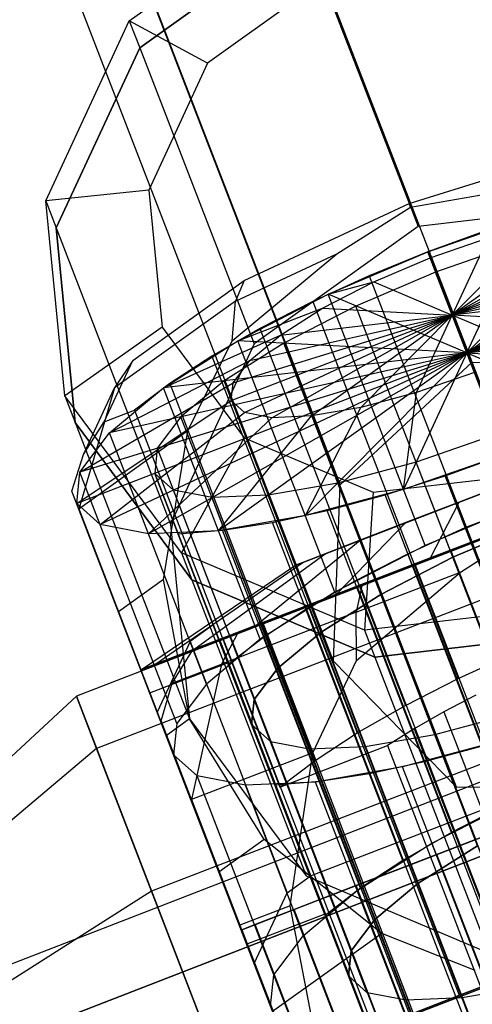
# Model space of a CAD drawing. Extents: x -2714 to 4136, y -2200 to 2200.
# Drawn here: x -426 to -410, y 240 to 275 of the extents above; entities that cross this region are included whole.
import ezdxf

# ---------------------------------------------------------------- set-up
doc = ezdxf.new("R2010")
doc.units = 0

msp = doc.modelspace()

# ---------------------------------------------------------------- linework, layer by layer
at = {"color": 0}
for p, q in [((-48.991979, 387.855468, 803.966235), (-962.554822, 33.58581, 803.966235)), ((-961.538246, 31.313225, 809.976643), (-48.141444, 385.518641, 809.976643)), ((-48.141444, 385.518641, 797.955828), (-961.538246, 31.313225, 797.955828)), ((-409.589193, 263.192066, 759.108241), (-449.523159, 366.5378, 345.623595)), ((-454.198701, 361.971109, 345.623595), (-414.326903, 258.786259, 758.464544)), ((-414.557978, 252.474228, 756.909208), (-454.279563, 355.270339, 345.623595)), ((-410.147056, 247.953475, 755.353328), (-449.718376, 350.360712, 345.623595)), ((-403.677997, 247.872196, 754.708318), (-443.187022, 350.118219, 345.623595)), ((-421.886175, 275.432902, 714.006457), (-416.007729, 279.643241, 714.491182)), ((-415.634645, 278.677527, 718.354885), (-421.513091, 274.467187, 717.87016)), ((-421.513091, 274.467187, 717.87016), (-415.634645, 278.677527, 718.354885)), ((-415.634645, 278.677527, 718.354885), (-411.53072, 268.054664, 760.855621)), ((-414.940879, 276.877122, 709.555682), (-419.080521, 273.912172, 709.214335)), ((-424.885108, 268.970175, 712.680709), (-421.886175, 275.432902, 714.006457)), ((-421.886175, 275.432902, 714.006457), (-421.513091, 274.467187, 717.87016)), ((-419.080521, 273.912172, 709.214335), (-421.886175, 275.432902, 714.006457)), ((-421.513091, 274.467187, 717.87016), (-424.512024, 268.00446, 716.544412)), ((-424.512024, 268.00446, 716.544412), (-421.513091, 274.467187, 717.87016)), ((-421.513091, 274.467187, 717.87016), (-417.409166, 263.844325, 760.370897)), ((-419.080521, 273.912172, 709.214335), (-421.192389, 269.361076, 708.280735)), ((-411.850795, 268.884282, 761.400705), (-405.612617, 270.807421, 763.085476)), ((-409.779839, 263.523687, 782.847772), (-398.360014, 270.011064, 775.601977)), ((-409.779839, 263.523687, 782.847772), (-400.873714, 269.902903, 772.601478)), ((-409.779839, 263.523687, 782.847772), (-396.624557, 269.677121, 779.096265)), ((-421.192389, 269.361076, 708.280735), (-424.885108, 268.970175, 712.680709)), ((-421.192389, 269.361076, 708.280735), (-420.710612, 264.443296, 707.005037)), ((-411.799364, 268.7509, 761.055583), (-408.719391, 269.28667, 760.89209)), ((-409.779839, 263.523687, 782.847772), (-403.994351, 269.36001, 770.299247)), ((-424.885108, 268.970175, 712.680709), (-424.512024, 268.00446, 716.544412)), ((-424.200965, 261.986743, 710.869171), (-424.885108, 268.970175, 712.680709)), ((-417.763475, 266.118604, 763.086831), (-411.850795, 268.884282, 761.400705)), ((-414.440895, 267.078835, 760.892728), (-411.799364, 268.7509, 761.055583)), ((-411.799364, 268.7509, 761.055583), (-411.850795, 268.884282, 761.400705)), ((-404.347886, 268.884459, 760.369441), (-411.53072, 268.054664, 760.855621)), ((-409.779839, 263.523687, 782.847772), (-395.78561, 268.923831, 782.846212)), ((-411.178905, 267.145118, 768.358884), (-407.50926, 268.41938, 768.852177)), ((-411.178905, 267.145118, 768.358884), (-407.50926, 268.41938, 768.852177)), ((-403.830181, 268.551621, 779.13005), (-410.301416, 264.875441, 783.236)), ((-405.254611, 268.49033, 777.429767), (-410.301416, 264.875441, 783.236)), ((-402.846756, 268.362386, 781.110146), (-410.301416, 264.875441, 783.236)), ((-409.779839, 263.523687, 782.847772), (-407.50926, 268.41938, 768.852177)), ((-424.512024, 268.00446, 716.544412), (-423.827881, 261.021029, 714.732874)), ((-423.827881, 261.021029, 714.732874), (-424.512024, 268.00446, 716.544412)), ((-424.512024, 268.00446, 716.544412), (-420.408099, 257.381598, 759.045149)), ((-411.53072, 268.054664, 760.855621), (-417.409166, 263.844325, 760.370897)), ((-407.022972, 268.18269, 776.12517), (-410.301416, 264.875441, 783.236)), ((-409.043242, 267.921229, 768.525794), (-411.178905, 267.145118, 768.358884)), ((-411.094219, 266.927584, 775.025631), (-409.014754, 267.649667, 775.305163)), ((-402.371353, 267.935522, 783.235116), (-410.301416, 264.875441, 783.236)), ((-409.014754, 267.649667, 775.305163), (-410.301416, 264.875441, 783.236)), ((-409.779839, 263.523687, 782.847772), (-395.900347, 267.80253, 786.596265)), ((-407.963376, 267.440242, 771.651296), (-410.899092, 266.420832, 771.256662)), ((-402.43637, 267.300118, 785.360146), (-410.301416, 264.875441, 783.236)), ((-418.19359, 263.958876, 760.475273), (-414.440895, 267.078835, 760.892728)), ((-418.077001, 265.378033, 761.92964), (-414.440895, 267.078835, 760.892728)), ((-414.753206, 265.62406, 768.852985), (-411.178905, 267.145118, 768.358884)), ((-414.753206, 265.62406, 768.852985), (-411.178905, 267.145118, 768.358884)), ((-411.178905, 267.145118, 768.358884), (-413.282288, 266.285451, 768.526266)), ((-413.119657, 266.065652, 775.305621), (-411.094219, 266.927584, 775.025631)), ((-411.178905, 267.145118, 768.358884), (-405.963143, 253.627585, 764.476599)), ((-407.70173, 258.133429, 765.770694), (-411.178905, 267.145118, 768.358884)), ((-409.779839, 263.523687, 782.847772), (-411.178905, 267.145118, 768.358884)), ((-411.178905, 267.145118, 768.358884), (-411.094219, 266.927584, 775.025631)), ((-411.094219, 266.927584, 775.025631), (-410.301416, 264.875441, 783.236)), ((-413.282288, 266.285451, 768.526266), (-415.304861, 265.362065, 769.024078)), ((-410.899092, 266.420832, 771.256662), (-413.758533, 265.203986, 771.651942)), ((-413.282288, 266.285451, 768.526266), (-408.066526, 252.767919, 764.643981)), ((-407.421917, 257.409143, 768.668471), (-410.899092, 266.420832, 771.256662)), ((-403.037378, 266.499477, 787.340419), (-410.301416, 264.875441, 783.236)), ((-409.779839, 263.523687, 782.847772), (-396.960949, 266.389634, 790.090865)), ((-421.766359, 263.251447, 767.692057), (-417.763475, 266.118604, 763.086831)), ((-417.763475, 266.118604, 763.086831), (-418.077001, 265.378033, 761.92964)), ((-414.953035, 265.122609, 776.126053), (-413.119657, 266.065652, 775.305621)), ((-414.753206, 265.62406, 768.852985), (-413.119657, 266.065652, 775.305621)), ((-413.119657, 266.065652, 775.305621), (-410.301416, 264.875441, 783.236)), ((-417.98858, 263.959866, 770.300807), (-414.753206, 265.62406, 768.852985)), ((-417.98858, 263.959866, 770.300807), (-414.753206, 265.62406, 768.852985)), ((-411.276031, 256.612372, 766.264794), (-414.753206, 265.62406, 768.852985)), ((-409.779839, 263.523687, 782.847772), (-414.753206, 265.62406, 768.852985)), ((-404.133417, 265.58816, 789.040983), (-410.301416, 264.875441, 783.236)), ((-418.077001, 265.378033, 761.92964), (-422.423492, 262.264759, 766.930178)), ((-418.19359, 263.958876, 760.475273), (-418.077001, 265.378033, 761.92964)), ((-415.304861, 265.362065, 769.024078), (-417.19996, 264.396263, 769.840834)), ((-413.758533, 265.203986, 771.651942), (-416.346832, 263.87263, 772.8102)), ((-415.304861, 265.362065, 769.024078), (-410.089099, 251.844532, 765.141793)), ((-410.281358, 256.192297, 769.063752), (-413.758533, 265.203986, 771.651942)), ((-418.231479, 261.815359, 783.236884), (-410.301416, 264.875441, 783.236)), ((-418.166461, 262.450763, 781.111854), (-410.301416, 264.875441, 783.236)), ((-417.98858, 263.959866, 770.300807), (-414.953035, 265.122609, 776.126053)), ((-417.756076, 261.388495, 785.361854), (-410.301416, 264.875441, 783.236)), ((-417.565454, 263.251404, 779.131581), (-410.301416, 264.875441, 783.236)), ((-416.77265, 261.19926, 787.34195), (-410.301416, 264.875441, 783.236)), ((-416.469414, 264.162721, 777.431017), (-414.953035, 265.122609, 776.126053)), ((-416.469414, 264.162721, 777.431017), (-410.301416, 264.875441, 783.236)), ((-415.34822, 261.260551, 789.042233), (-410.301416, 264.875441, 783.236)), ((-414.953035, 265.122609, 776.126053), (-410.301416, 264.875441, 783.236)), ((-413.579859, 261.568191, 790.346831), (-410.301416, 264.875441, 783.236)), ((-411.588077, 262.101214, 791.166837), (-410.301416, 264.875441, 783.236)), ((-410.301416, 264.875441, 783.236), (-410.301416, 264.875441, 783.236)), ((-410.301416, 264.875441, 783.236), (-409.779839, 263.523687, 782.847772)), ((-410.301416, 264.875441, 783.236), (-410.301416, 264.875441, 783.236)), ((-410.301416, 264.875441, 783.236), (-409.779839, 263.523687, 782.847772)), ((-410.301416, 264.875441, 783.236), (-410.301416, 264.875441, 783.236)), ((-410.301416, 264.875441, 783.236), (-409.779839, 263.523687, 782.847772)), ((-410.301416, 264.875441, 783.236), (-410.301416, 264.875441, 783.236)), ((-410.301416, 264.875441, 783.236), (-409.779839, 263.523687, 782.847772)), ((-410.301416, 264.875441, 783.236), (-410.301416, 264.875441, 783.236)), ((-410.301416, 264.875441, 783.236), (-409.779839, 263.523687, 782.847772)), ((-410.301416, 264.875441, 783.236), (-410.301416, 264.875441, 783.236)), ((-410.301416, 264.875441, 783.236), (-409.779839, 263.523687, 782.847772)), ((-410.301416, 264.875441, 783.236), (-410.301416, 264.875441, 783.236)), ((-410.301416, 264.875441, 783.236), (-409.779839, 263.523687, 782.847772)), ((-410.301416, 264.875441, 783.236), (-410.301416, 264.875441, 783.236)), ((-410.301416, 264.875441, 783.236), (-409.779839, 263.523687, 782.847772)), ((-410.301416, 264.875441, 783.236), (-410.301416, 264.875441, 783.236)), ((-410.301416, 264.875441, 783.236), (-409.779839, 263.523687, 782.847772)), ((-410.301416, 264.875441, 783.236), (-410.301416, 264.875441, 783.236)), ((-410.301416, 264.875441, 783.236), (-409.779839, 263.523687, 782.847772)), ((-410.301416, 264.875441, 783.236), (-410.301416, 264.875441, 783.236)), ((-410.301416, 264.875441, 783.236), (-409.779839, 263.523687, 782.847772)), ((-410.301416, 264.875441, 783.236), (-410.301416, 264.875441, 783.236)), ((-410.301416, 264.875441, 783.236), (-409.779839, 263.523687, 782.847772)), ((-410.301416, 264.875441, 783.236), (-410.301416, 264.875441, 783.236)), ((-410.301416, 264.875441, 783.236), (-409.779839, 263.523687, 782.847772)), ((-410.301416, 264.875441, 783.236), (-410.301416, 264.875441, 783.236)), ((-410.301416, 264.875441, 783.236), (-409.779839, 263.523687, 782.847772)), ((-410.301416, 264.875441, 783.236), (-410.301416, 264.875441, 783.236)), ((-410.301416, 264.875441, 783.236), (-409.779839, 263.523687, 782.847772)), ((-410.301416, 264.875441, 783.236), (-410.301416, 264.875441, 783.236)), ((-410.301416, 264.875441, 783.236), (-409.779839, 263.523687, 782.847772)), ((-410.301416, 264.875441, 783.236), (-410.301416, 264.875441, 783.236)), ((-410.301416, 264.875441, 783.236), (-409.779839, 263.523687, 782.847772)), ((-410.301416, 264.875441, 783.236), (-410.301416, 264.875441, 783.236)), ((-410.301416, 264.875441, 783.236), (-409.779839, 263.523687, 782.847772)), ((-410.301416, 264.875441, 783.236), (-410.301416, 264.875441, 783.236)), ((-410.301416, 264.875441, 783.236), (-409.779839, 263.523687, 782.847772)), ((-410.301416, 264.875441, 783.236), (-410.301416, 264.875441, 783.236)), ((-410.301416, 264.875441, 783.236), (-409.779839, 263.523687, 782.847772)), ((-410.301416, 264.875441, 783.236), (-410.301416, 264.875441, 783.236)), ((-410.301416, 264.875441, 783.236), (-409.779839, 263.523687, 782.847772)), ((-405.649796, 264.628273, 790.345947), (-410.301416, 264.875441, 783.236)), ((-410.301416, 264.875441, 783.236), (-410.301416, 264.875441, 783.236)), ((-410.301416, 264.875441, 783.236), (-409.779839, 263.523687, 782.847772)), ((-407.483175, 263.685229, 791.166379), (-410.301416, 264.875441, 783.236)), ((-410.301416, 264.875441, 783.236), (-410.301416, 264.875441, 783.236)), ((-410.301416, 264.875441, 783.236), (-409.779839, 263.523687, 782.847772)), ((-409.508612, 262.823297, 791.44637), (-410.301416, 264.875441, 783.236)), ((-410.301416, 264.875441, 783.236), (-410.301416, 264.875441, 783.236)), ((-410.301416, 264.875441, 783.236), (-409.779839, 263.523687, 782.847772)), ((-409.779839, 263.523687, 782.847772), (-398.895137, 264.781427, 793.091859)), ((-420.710612, 264.443296, 707.005037), (-424.200965, 261.986743, 710.869171)), ((-420.710612, 264.443296, 707.005037), (-417.76428, 260.476546, 705.729065)), ((-420.664542, 262.265947, 772.603684), (-416.469414, 264.162721, 777.431017)), ((-417.19996, 264.396263, 769.840834), (-418.923859, 263.410328, 770.957689)), ((-417.565454, 263.251404, 779.131581), (-416.469414, 264.162721, 777.431017)), ((-417.19996, 264.396263, 769.840834), (-411.984198, 250.87873, 765.958548)), ((-420.664542, 262.265947, 772.603684), (-417.98858, 263.959866, 770.300807)), ((-420.664542, 262.265947, 772.603684), (-417.98858, 263.959866, 770.300807)), ((-417.409166, 263.844325, 760.370897), (-420.408099, 257.381598, 759.045149)), ((-419.786302, 260.727581, 759.82142), (-418.19359, 263.958876, 760.475273)), ((-416.346832, 263.87263, 772.8102), (-418.487602, 262.517495, 774.652501)), ((-414.511406, 254.948178, 767.712617), (-417.98858, 263.959866, 770.300807)), ((-409.779839, 263.523687, 782.847772), (-417.98858, 263.959866, 770.300807)), ((-412.869658, 254.860942, 770.222009), (-416.346832, 263.87263, 772.8102)), ((-409.779839, 263.523687, 782.847772), (-423.774069, 258.123544, 782.849331)), ((-409.779839, 263.523687, 782.847772), (-423.659331, 259.244844, 779.099278)), ((-409.779839, 263.523687, 782.847772), (-422.935122, 257.370254, 786.599278)), ((-409.779839, 263.523687, 782.847772), (-422.59873, 260.657741, 775.604678)), ((-409.779839, 263.523687, 782.847772), (-421.199665, 257.036311, 790.093566)), ((-409.779839, 263.523687, 782.847772), (-420.664542, 262.265947, 772.603684)), ((-418.923859, 263.410328, 770.957689), (-420.436785, 262.427009, 772.348876)), ((-418.923859, 263.410328, 770.957689), (-413.708098, 249.892795, 767.075404)), ((-409.779839, 263.523687, 782.847772), (-418.685965, 257.144471, 793.094065)), ((-409.779839, 263.523687, 782.847772), (-415.565328, 257.687365, 795.396296)), ((-409.779839, 263.523687, 782.847772), (-412.050419, 258.627994, 796.843366)), ((-409.779839, 263.523687, 782.847772), (-409.779839, 263.523687, 782.847772)), ((-409.779839, 263.523687, 782.847772), (-409.779839, 263.523687, 782.847772)), ((-409.779839, 263.523687, 782.847772), (-409.779839, 263.523687, 782.847772)), ((-409.779839, 263.523687, 782.847772), (-409.779839, 263.523687, 782.847772)), ((-409.779839, 263.523687, 782.847772), (-409.779839, 263.523687, 782.847772)), ((-409.779839, 263.523687, 782.847772), (-409.779839, 263.523687, 782.847772)), ((-409.779839, 263.523687, 782.847772), (-409.779839, 263.523687, 782.847772)), ((-409.779839, 263.523687, 782.847772), (-409.779839, 263.523687, 782.847772)), ((-409.779839, 263.523687, 782.847772), (-409.779839, 263.523687, 782.847772)), ((-409.779839, 263.523687, 782.847772), (-409.779839, 263.523687, 782.847772)), ((-409.779839, 263.523687, 782.847772), (-409.779839, 263.523687, 782.847772)), ((-409.779839, 263.523687, 782.847772), (-409.779839, 263.523687, 782.847772)), ((-409.779839, 263.523687, 782.847772), (-409.779839, 263.523687, 782.847772)), ((-409.779839, 263.523687, 782.847772), (-409.779839, 263.523687, 782.847772)), ((-409.779839, 263.523687, 782.847772), (-409.779839, 263.523687, 782.847772)), ((-409.779839, 263.523687, 782.847772), (-409.779839, 263.523687, 782.847772)), ((-409.779839, 263.523687, 782.847772), (-409.779839, 263.523687, 782.847772)), ((-409.779839, 263.523687, 782.847772), (-409.779839, 263.523687, 782.847772)), ((-409.779839, 263.523687, 782.847772), (-409.779839, 263.523687, 782.847772)), ((-409.779839, 263.523687, 782.847772), (-409.779839, 263.523687, 782.847772)), ((-409.779839, 263.523687, 782.847772), (-409.779839, 263.523687, 782.847772)), ((-409.779839, 263.523687, 782.847772), (-409.779839, 263.523687, 782.847772)), ((-409.779839, 263.523687, 782.847772), (-401.571099, 263.087508, 795.394736)), ((-409.779839, 263.523687, 782.847772), (-409.779839, 263.523687, 782.847772)), ((-409.779839, 263.523687, 782.847772), (-404.806473, 261.423314, 796.842558)), ((-409.779839, 263.523687, 782.847772), (-409.779839, 263.523687, 782.847772)), ((-409.779839, 263.523687, 782.847772), (-408.380774, 259.902257, 797.336659)), ((-422.786878, 261.051063, 773.982417), (-421.766359, 263.251447, 767.692057)), ((-422.59873, 260.657741, 775.604678), (-417.565454, 263.251404, 779.131581)), ((-421.766359, 263.251447, 767.692057), (-422.423492, 262.264759, 766.930178)), ((-418.166461, 262.450763, 781.111854), (-417.565454, 263.251404, 779.131581)), ((-414.326903, 258.786259, 758.464544), (-409.589193, 263.192066, 759.108241)), ((-409.589193, 263.192066, 759.108241), (-403.120134, 263.110786, 758.46323)), ((-409.508612, 262.823297, 791.44637), (-411.588077, 262.101214, 791.166837)), ((-423.659331, 259.244844, 779.099278), (-418.166461, 262.450763, 781.111854)), ((-420.436785, 262.427009, 772.348876), (-421.703832, 261.468993, 773.982297)), ((-420.436785, 262.427009, 772.348876), (-415.221024, 248.909476, 768.466591)), ((-418.487602, 262.517495, 774.652501), (-420.034952, 261.23093, 777.053297)), ((-415.010427, 253.505807, 772.064311), (-418.487602, 262.517495, 774.652501)), ((-418.231479, 261.815359, 783.236884), (-418.166461, 262.450763, 781.111854)), ((-424.200965, 261.986743, 710.869171), (-423.827881, 261.021029, 714.732874)), ((-420.017064, 256.353811, 709.057243), (-424.200965, 261.986743, 710.869171)), ((-422.423492, 262.264759, 766.930178), (-423.699413, 257.924726, 764.323365)), ((-423.531611, 259.875495, 773.760502), (-422.423492, 262.264759, 766.930178)), ((-422.59873, 260.657741, 775.604678), (-420.664542, 262.265947, 772.603684)), ((-422.59873, 260.657741, 775.604678), (-420.664542, 262.265947, 772.603684)), ((-417.187368, 253.254259, 770.015494), (-420.664542, 262.265947, 772.603684)), ((-411.588077, 262.101214, 791.166837), (-413.579859, 261.568191, 790.346831)), ((-412.050419, 258.627994, 796.843366), (-411.588077, 262.101214, 791.166837)), ((-423.774069, 258.123544, 782.849331), (-418.231479, 261.815359, 783.236884)), ((-417.756076, 261.388495, 785.361854), (-418.231479, 261.815359, 783.236884)), ((-422.935122, 257.370254, 786.599278), (-417.756076, 261.388495, 785.361854)), ((-422.786878, 261.051063, 773.982417), (-421.703832, 261.468993, 773.982297)), ((-421.703832, 261.468993, 773.982297), (-416.48807, 247.95146, 770.100011)), ((-416.77265, 261.19926, 787.34195), (-417.756076, 261.388495, 785.361854)), ((-415.565328, 257.687365, 795.396296), (-413.579859, 261.568191, 790.346831)), ((-413.579859, 261.568191, 790.346831), (-415.34822, 261.260551, 789.042233)), ((-423.827881, 261.021029, 714.732874), (-419.643979, 255.388097, 712.920946)), ((-419.643979, 255.388097, 712.920946), (-423.827881, 261.021029, 714.732874)), ((-423.827881, 261.021029, 714.732874), (-419.723956, 250.398166, 757.233611)), ((-423.531611, 259.875495, 773.760502), (-422.786878, 261.051063, 773.982417)), ((-421.199665, 257.036311, 790.093566), (-416.77265, 261.19926, 787.34195)), ((-420.034952, 261.23093, 777.053297), (-420.883433, 260.100613, 779.848977)), ((-416.557777, 252.219242, 774.465107), (-420.034952, 261.23093, 777.053297)), ((-418.685965, 257.144471, 793.094065), (-415.34822, 261.260551, 789.042233)), ((-415.34822, 261.260551, 789.042233), (-416.77265, 261.19926, 787.34195)), ((-419.786302, 260.727581, 759.82142), (-423.699413, 257.924726, 764.323365)), ((-423.659331, 259.244844, 779.099278), (-422.59873, 260.657741, 775.604678)), ((-423.659331, 259.244844, 779.099278), (-422.59873, 260.657741, 775.604678)), ((-419.121556, 251.646052, 773.016488), (-422.59873, 260.657741, 775.604678)), ((-420.65537, 255.398101, 758.57326), (-419.786302, 260.727581, 759.82142)), ((-408.660587, 260.626543, 794.438881), (-411.596303, 259.607133, 794.044247)), ((-417.76428, 260.476546, 705.729065), (-420.017064, 256.353811, 709.057243)), ((-417.76428, 260.476546, 705.729065), (-413.14286, 258.523716, 704.794714)), ((-423.94321, 258.559157, 773.471234), (-423.531611, 259.875495, 773.760502)), ((-420.883433, 260.100613, 779.848977), (-420.975223, 259.203572, 782.849019)), ((-420.883433, 260.100613, 779.848977), (-417.406259, 251.088924, 777.260786)), ((-408.380774, 259.902257, 797.336659), (-412.050419, 258.627994, 796.843366)), ((-410.551647, 259.114151, 797.164206), (-408.380774, 259.902257, 797.336659)), ((-411.596303, 259.607133, 794.044247), (-414.40823, 258.854629, 792.886591)), ((-408.119129, 250.595444, 791.456057), (-411.596303, 259.607133, 794.044247)), ((-423.774069, 258.123544, 782.849331), (-423.659331, 259.244844, 779.099278)), ((-423.774069, 258.123544, 782.849331), (-423.659331, 259.244844, 779.099278)), ((-420.182157, 250.233156, 776.511088), (-423.659331, 259.244844, 779.099278)), ((-417.498048, 250.191884, 780.260829), (-420.975223, 259.203572, 782.849019)), ((-420.975223, 259.203572, 782.849019), (-420.135783, 257.030714, 791.542352)), ((-420.304065, 258.600941, 785.848977), (-420.975223, 259.203572, 782.849019)), ((-420.135783, 257.030714, 791.542352), (-420.975223, 259.203572, 782.849019)), ((-420.975223, 259.203572, 782.849019), (-417.498048, 250.191884, 780.260829)), ((-414.40823, 258.854629, 792.886591), (-416.90474, 258.420314, 791.044806)), ((-415.928832, 255.906851, 777.781616), (-407.998727, 258.966824, 777.781616)), ((-415.658621, 256.011118, 779.981578), (-407.998727, 258.966824, 777.781616)), ((-415.658621, 256.011118, 775.581654), (-407.998727, 258.966824, 777.781616)), ((-414.8664, 256.31681, 782.031616), (-407.998727, 258.966824, 777.781616)), ((-414.8664, 256.31681, 773.531616), (-407.998727, 258.966824, 777.781616)), ((-410.931056, 249.842941, 790.298401), (-414.40823, 258.854629, 792.886591)), ((-413.606158, 256.803097, 783.792024), (-407.998727, 258.966824, 777.781616)), ((-413.606158, 256.803097, 771.771208), (-407.998727, 258.966824, 777.781616)), ((-413.14286, 258.523716, 704.794714), (-408.084659, 259.108063, 704.452342)), ((-412.704121, 258.43116, 796.650479), (-410.551647, 259.114151, 797.164206)), ((-411.96378, 257.436838, 785.142832), (-407.998727, 258.966824, 777.781616)), ((-411.96378, 257.436838, 770.4204), (-407.998727, 258.966824, 777.781616)), ((-407.074472, 250.102463, 794.576016), (-410.551647, 259.114151, 797.164206)), ((-407.998727, 258.966824, 786.281616), (-410.05119, 258.174845, 785.991986)), ((-410.05119, 258.174845, 785.991986), (-407.998727, 258.966824, 777.781616)), ((-410.05119, 258.174845, 769.571247), (-407.998727, 258.966824, 777.781616)), ((-410.05119, 258.174845, 769.571247), (-407.998727, 258.966824, 769.281616)), ((-409.839252, 257.258996, 765.943627), (-405.530858, 258.921535, 765.943146)), ((-414.885765, 235.08525, 766.729441), (-423.94321, 258.559157, 773.471234)), ((-423.699413, 257.924726, 764.323365), (-423.94321, 258.559157, 773.471234)), ((-416.826891, 249.589252, 783.260786), (-420.304065, 258.600941, 785.848977)), ((-418.9157, 258.333786, 788.644407), (-420.304065, 258.600941, 785.848977)), ((-412.050419, 258.627994, 796.843366), (-415.565328, 257.687365, 795.396296)), ((-414.557978, 252.474228, 756.909208), (-414.326903, 258.786259, 758.464544)), ((-413.14286, 258.523716, 704.794714), (-413.454475, 253.580719, 707.730429)), ((-420.296894, 249.111855, 780.261141), (-423.774069, 258.123544, 782.849331)), ((-423.774069, 258.123544, 782.849331), (-420.882667, 250.639254, 812.793032)), ((-422.935122, 257.370254, 786.599278), (-423.774069, 258.123544, 782.849331)), ((-416.90474, 258.420314, 791.044806), (-418.9157, 258.333786, 788.644407)), ((-415.438525, 249.322097, 786.056217), (-418.9157, 258.333786, 788.644407)), ((-413.427566, 249.408626, 788.456616), (-416.90474, 258.420314, 791.044806)), ((-414.786887, 257.869564, 795.807724), (-412.704121, 258.43116, 796.650479)), ((-409.226947, 249.419471, 794.062289), (-412.704121, 258.43116, 796.650479)), ((-410.05119, 258.174845, 785.991986), (-411.96378, 257.436838, 785.142832)), ((-411.96378, 257.436838, 770.4204), (-410.05119, 258.174845, 769.571247)), ((-407.70173, 258.133429, 765.770694), (-411.276031, 256.612372, 766.264794)), ((-411.080724, 256.169784, 792.270504), (-410.05119, 258.174845, 785.991986)), ((-411.080724, 256.169784, 763.292729), (-410.05119, 258.174845, 769.571247)), ((-423.699413, 257.924726, 764.323365), (-422.276724, 254.236769, 760.43859)), ((-416.750295, 257.442751, 794.65603), (-414.786887, 257.869564, 795.807724)), ((-411.309712, 248.857875, 793.219534), (-414.786887, 257.869564, 795.807724)), ((-407.458732, 257.515585, 804.182001), (-423.785419, 251.21564, 804.182001)), ((-407.458732, 257.567394, 777.781616), (-421.453035, 252.167442, 777.781616)), ((-407.458732, 257.567394, 777.781616), (-420.976191, 252.351441, 781.663902)), ((-407.458732, 257.567394, 777.781616), (-420.976191, 252.351441, 773.89933)), ((-407.458732, 257.567394, 777.781616), (-419.578154, 252.890898, 785.281616)), ((-407.458732, 257.567394, 777.781616), (-419.578154, 252.890898, 770.281616)), ((-415.565328, 257.687365, 795.396296), (-418.685965, 257.144471, 793.094065)), ((-418.547541, 257.160894, 793.222851), (-416.750295, 257.442751, 794.65603)), ((-407.458732, 257.567394, 777.781616), (-417.354199, 253.749051, 788.388218)), ((-407.458732, 257.567394, 777.781616), (-417.354199, 253.749051, 767.175014)), ((-413.27312, 248.431062, 792.06784), (-416.750295, 257.442751, 794.65603)), ((-407.458732, 257.567394, 777.781616), (-414.455884, 254.867418, 790.771997)), ((-407.458732, 257.567394, 777.781616), (-414.455884, 254.867418, 764.791235)), ((-414.455884, 254.867418, 790.771997), (-411.96378, 257.436838, 785.142832)), ((-414.455884, 254.867418, 764.791235), (-411.96378, 257.436838, 770.4204)), ((-411.96378, 257.436838, 785.142832), (-413.606158, 256.803097, 783.792024)), ((-413.606158, 256.803097, 771.771208), (-411.96378, 257.436838, 770.4204)), ((-413.534193, 255.223069, 757.322884), (-407.458732, 257.567394, 755.577979)), ((-407.458732, 257.567394, 777.781616), (-411.080724, 256.169784, 792.270504)), ((-407.458732, 257.567394, 792.781616), (-411.080724, 256.169784, 792.270504)), ((-407.458732, 257.567394, 777.781616), (-411.080724, 256.169784, 763.292729)), ((-411.080724, 256.169784, 763.292729), (-407.458732, 257.567394, 762.781616)), ((-407.458732, 257.567394, 789.781616), (-410.356326, 256.449306, 789.372726)), ((-407.421917, 257.409143, 768.668471), (-410.281358, 256.192297, 769.063752)), ((-410.281358, 256.192297, 769.063752), (-407.421917, 257.409143, 768.668471)), ((-409.612941, 256.736154, 792.602831), (-407.458732, 257.567394, 792.781616)), ((-421.199665, 257.036311, 790.093566), (-422.935122, 257.370254, 786.599278)), ((-418.685965, 257.144471, 793.094065), (-421.199665, 257.036311, 790.093566)), ((-420.408099, 257.381598, 759.045149), (-419.723956, 250.398166, 757.233611)), ((-420.135783, 257.030714, 791.542352), (-418.547541, 257.160894, 793.222851)), ((-415.070367, 248.149206, 790.634661), (-418.547541, 257.160894, 793.222851)), ((-411.892469, 256.31908, 766.457822), (-409.839252, 257.258996, 765.943627)), ((-410.010671, 255.663168, 755.281616), (-407.376866, 257.355234, 755.281616)), ((-409.839252, 257.258996, 765.943627), (-406.362078, 248.247308, 763.355436)), ((-420.135783, 257.030714, 791.542352), (-416.658609, 248.019026, 788.954161)), ((-418.875727, 253.769104, 804.591641), (-420.135783, 257.030714, 791.542352)), ((-417.354199, 253.749051, 788.388218), (-413.606158, 256.803097, 783.792024)), ((-417.354199, 253.749051, 767.175014), (-413.606158, 256.803097, 771.771208)), ((-413.606158, 256.803097, 783.792024), (-414.8664, 256.31681, 782.031616)), ((-414.8664, 256.31681, 773.531616), (-413.606158, 256.803097, 771.771208)), ((-411.715798, 255.924729, 792.070739), (-409.612941, 256.736154, 792.602831)), ((-409.578266, 256.749534, 762.954658), (-411.648898, 255.950544, 763.469792)), ((-406.012973, 247.406619, 792.602831), (-409.612941, 256.736154, 792.602831)), ((-420.017064, 256.353811, 709.057243), (-419.643979, 255.388097, 712.920946)), ((-413.454475, 253.580719, 707.730429), (-420.017064, 256.353811, 709.057243)), ((-411.276031, 256.612372, 766.264794), (-414.511406, 254.948178, 767.712617)), ((-410.356326, 256.449306, 789.372726), (-413.056453, 255.407413, 788.173921)), ((-406.756358, 247.11977, 789.372726), (-410.356326, 256.449306, 789.372726)), ((-420.976191, 252.351441, 781.663902), (-415.658621, 256.011118, 779.981578)), ((-420.976191, 252.351441, 773.89933), (-415.658621, 256.011118, 775.581654)), ((-419.578154, 252.890898, 785.281616), (-414.8664, 256.31681, 782.031616)), ((-419.578154, 252.890898, 770.281616), (-414.8664, 256.31681, 773.531616)), ((-415.658621, 256.011118, 779.981578), (-415.928832, 255.906851, 777.781616)), ((-415.928832, 255.906851, 777.781616), (-415.658621, 256.011118, 775.581654)), ((-414.8664, 256.31681, 782.031616), (-415.658621, 256.011118, 779.981578)), ((-415.658621, 256.011118, 775.581654), (-414.8664, 256.31681, 773.531616)), ((-411.080724, 256.169784, 792.270504), (-414.455884, 254.867418, 790.771997)), ((-414.455884, 254.867418, 764.791235), (-411.080724, 256.169784, 763.292729)), ((-413.812437, 255.336087, 767.301024), (-411.892469, 256.31908, 766.457822)), ((-410.281358, 256.192297, 769.063752), (-412.869658, 254.860942, 770.222009)), ((-412.869658, 254.860942, 770.222009), (-410.281358, 256.192297, 769.063752)), ((-408.415295, 247.307392, 763.869632), (-411.892469, 256.31908, 766.457822)), ((-406.804184, 247.180609, 766.475562), (-410.281358, 256.192297, 769.063752)), ((-406.735276, 255.640703, 811.682001), (-423.061963, 249.340759, 811.682001)), ((-406.735276, 255.640703, 796.682001), (-423.061963, 249.340759, 796.682001)), ((-421.453035, 252.167442, 777.781616), (-415.928832, 255.906851, 777.781616)), ((-413.746881, 254.221485, 756.354675), (-410.010671, 255.663168, 755.281616)), ((-413.74356, 252.491943, 755.281616), (-410.010671, 255.663168, 755.281616)), ((-413.717175, 255.152462, 791.198024), (-411.715798, 255.924729, 792.070739)), ((-411.648898, 255.950544, 763.469792), (-413.622852, 255.188858, 764.315132)), ((-408.11583, 246.595194, 792.070739), (-411.715798, 255.924729, 792.070739)), ((-411.648898, 255.950544, 763.469792), (-406.248945, 241.956241, 763.469792)), ((-420.65537, 255.398101, 758.57326), (-422.276724, 254.236769, 760.43859)), ((-419.723956, 250.398166, 757.233611), (-420.65537, 255.398101, 758.57326)), ((-419.643979, 255.388097, 712.920946), (-413.081391, 252.615004, 711.594133)), ((-413.081391, 252.615004, 711.594133), (-419.643979, 255.388097, 712.920946)), ((-419.643979, 255.388097, 712.920946), (-415.540054, 244.765234, 755.421682)), ((-415.553386, 254.333449, 768.453131), (-413.812437, 255.336087, 767.301024)), ((-413.056453, 255.407413, 788.173921), (-415.375105, 254.51272, 786.266898)), ((-410.335262, 246.324399, 764.712834), (-413.812437, 255.336087, 767.301024)), ((-409.456485, 246.077878, 788.173921), (-413.056453, 255.407413, 788.173921)), ((-417.981739, 253.506903, 762.090052), (-413.534193, 255.223069, 757.322884)), ((-414.511406, 254.948178, 767.712617), (-417.187368, 253.254259, 770.015494)), ((-415.569363, 254.437762, 790.005489), (-413.717175, 255.152462, 791.198024)), ((-413.622852, 255.188858, 764.315132), (-415.454587, 254.482051, 765.471175)), ((-413.534193, 255.223069, 757.322884), (-413.746881, 254.221485, 756.354675)), ((-410.117207, 245.822927, 791.198024), (-413.717175, 255.152462, 791.198024)), ((-413.622852, 255.188858, 764.315132), (-408.2229, 241.194555, 764.315132)), ((-414.455884, 254.867418, 790.771997), (-417.354199, 253.749051, 788.388218)), ((-417.354199, 253.749051, 767.175014), (-414.455884, 254.867418, 764.791235)), ((-412.869658, 254.860942, 770.222009), (-415.010427, 253.505807, 772.064311)), ((-415.010427, 253.505807, 772.064311), (-412.869658, 254.860942, 770.222009)), ((-409.392483, 245.849253, 767.633819), (-412.869658, 254.860942, 770.222009)), ((-422.276724, 254.236769, 760.43859), (-420.563634, 249.796728, 758.19964)), ((-413.746881, 254.221485, 756.354675), (-418.576204, 252.358004, 761.531056)), ((-417.228211, 253.797666, 788.521562), (-415.569363, 254.437762, 790.005489)), ((-415.375105, 254.51272, 786.266898), (-417.15427, 253.826197, 783.781616)), ((-415.454587, 254.482051, 765.471175), (-417.101839, 253.846429, 766.911247)), ((-417.073818, 253.335068, 769.886679), (-415.553386, 254.333449, 768.453131)), ((-411.969395, 245.108227, 790.005489), (-415.569363, 254.437762, 790.005489)), ((-412.076212, 245.321761, 765.864941), (-415.553386, 254.333449, 768.453131)), ((-415.454587, 254.482051, 765.471175), (-410.054635, 240.487748, 765.471175)), ((-411.775137, 245.183184, 786.266898), (-415.375105, 254.51272, 786.266898)), ((-413.74356, 252.491943, 755.281616), (-413.746881, 254.221485, 756.354675)), ((-406.271641, 254.410514, 707.244249), (-413.454475, 253.580719, 707.730429)), ((-418.875727, 253.769104, 804.591641), (-419.707328, 253.173451, 805.548379)), ((-419.609654, 252.878743, 768.602124), (-417.981739, 253.506903, 762.090052)), ((-417.354199, 253.749051, 788.388218), (-419.578154, 252.890898, 785.281616)), ((-419.578154, 252.890898, 770.281616), (-417.354199, 253.749051, 767.175014)), ((-415.398553, 244.757416, 802.003451), (-418.875727, 253.769104, 804.591641)), ((-418.654175, 253.247432, 786.781616), (-417.228211, 253.797666, 788.521562)), ((-417.981739, 253.506903, 762.090052), (-418.576204, 252.358004, 761.531056)), ((-417.101839, 253.846429, 766.911247), (-418.526602, 253.296658, 768.602124)), ((-417.15427, 253.826197, 783.781616), (-418.272699, 253.394631, 780.887445)), ((-413.628243, 244.46813, 788.521562), (-417.228211, 253.797666, 788.521562)), ((-413.554302, 244.496662, 783.781616), (-417.15427, 253.826197, 783.781616)), ((-417.101839, 253.846429, 766.911247), (-411.701887, 239.852126, 766.911247)), ((-415.010427, 253.505807, 772.064311), (-416.557777, 252.219242, 774.465107)), ((-416.557777, 252.219242, 774.465107), (-415.010427, 253.505807, 772.064311)), ((-411.533253, 244.494118, 769.476121), (-415.010427, 253.505807, 772.064311)), ((-413.454475, 253.580719, 707.730429), (-413.081391, 252.615004, 711.594133)), ((-419.707328, 253.173451, 805.548379), (-420.882667, 250.639254, 812.793032)), ((-419.707328, 253.173451, 805.548379), (-416.230154, 244.161763, 802.960189)), ((-419.609654, 252.878743, 768.602124), (-418.526602, 253.296658, 768.602124)), ((-417.187368, 253.254259, 770.015494), (-419.121556, 251.646052, 773.016488)), ((-418.272699, 253.394631, 780.887445), (-418.654175, 253.247432, 777.781616)), ((-415.054207, 243.917897, 777.781616), (-418.654175, 253.247432, 777.781616)), ((-418.654175, 253.247432, 777.781616), (-418.654175, 253.247432, 786.781616)), ((-418.654175, 253.247432, 786.781616), (-415.054207, 243.917897, 786.781616)), ((-418.526602, 253.296658, 768.602124), (-413.12665, 239.302355, 768.602124)), ((-418.337487, 252.364742, 771.567497), (-417.073818, 253.335068, 769.886679)), ((-414.672731, 244.065096, 780.887445), (-418.272699, 253.394631, 780.887445)), ((-413.596644, 244.323379, 767.298489), (-417.073818, 253.335068, 769.886679)), ((-393.007787, 253.397646, 802.000956), (-415.398553, 244.757416, 802.003451)), ((-413.081391, 252.615004, 711.594133), (-405.898557, 253.444799, 711.107952)), ((-405.898557, 253.444799, 711.107952), (-413.081391, 252.615004, 711.594133)), ((-419.578154, 252.890898, 785.281616), (-420.976191, 252.351441, 781.663902)), ((-420.976191, 252.351441, 773.89933), (-419.578154, 252.890898, 770.281616)), ((-420.343859, 251.675923, 768.602124), (-419.609654, 252.878743, 768.602124)), ((-415.305251, 249.180351, 755.281616), (-413.74356, 252.491943, 755.281616)), ((-410.147056, 247.953475, 755.353328), (-414.557978, 252.474228, 756.909208)), ((-413.081391, 252.615004, 711.594133), (-408.977466, 241.992142, 754.094869)), ((-410.089099, 251.844532, 765.141793), (-408.066526, 252.767919, 764.643981)), ((-420.976191, 252.351441, 781.663902), (-421.453035, 252.167442, 777.781616)), ((-421.453035, 252.167442, 777.781616), (-420.976191, 252.351441, 773.89933)), ((-421.153075, 251.328048, 771.394433), (-418.354229, 252.408077, 771.394121)), ((-420.343859, 251.675923, 768.602124), (-418.576204, 252.358004, 761.531056)), ((-418.576204, 252.358004, 761.531056), (-419.653051, 247.502674, 759.94187)), ((-417.498048, 250.191884, 780.260829), (-418.354229, 252.408077, 771.394121)), ((-418.354229, 252.408077, 771.394121), (-414.877054, 243.396388, 768.80593)), ((-417.498048, 250.191884, 780.260829), (-418.337487, 252.364742, 771.567497)), ((-418.337487, 252.364742, 771.567497), (-414.860313, 243.353054, 768.979306)), ((-416.557777, 252.219242, 774.465107), (-417.406259, 251.088924, 777.260786)), ((-417.406259, 251.088924, 777.260786), (-416.557777, 252.219242, 774.465107)), ((-413.080603, 243.207553, 771.876917), (-416.557777, 252.219242, 774.465107)), ((-411.984198, 250.87873, 765.958548), (-410.089099, 251.844532, 765.141793)), ((-420.741734, 250.324061, 768.602124), (-420.343859, 251.675923, 768.602124)), ((-419.121556, 251.646052, 773.016488), (-420.182157, 250.233156, 776.511088)), ((-423.785419, 251.21564, 804.182001), (-435.619741, 240.217967, 804.182001)), ((-423.785419, 251.21564, 804.182001), (-423.061963, 249.340759, 811.682001)), ((-423.061963, 249.340759, 796.682001), (-423.785419, 251.21564, 804.182001)), ((-423.785419, 251.21564, 804.182001), (-418.385467, 237.221337, 804.182001)), ((-423.785419, 251.21564, 804.182001), (-423.061963, 249.340759, 811.682001)), ((-423.061963, 249.340759, 796.682001), (-423.785419, 251.21564, 804.182001)), ((-418.385467, 237.221337, 804.182001), (-423.785419, 251.21564, 804.182001)), ((-421.153075, 251.328048, 771.394433), (-420.296894, 249.111855, 780.261141)), ((-417.6759, 242.316359, 768.806242), (-421.153075, 251.328048, 771.394433)), ((-417.406259, 251.088924, 777.260786), (-417.498048, 250.191884, 780.260829)), ((-417.498048, 250.191884, 780.260829), (-417.406259, 251.088924, 777.260786)), ((-413.929084, 242.077236, 774.672596), (-417.406259, 251.088924, 777.260786)), ((-409.453437, 251.246748, 768.077185), (-410.599453, 250.650462, 768.613717)), ((-413.708098, 249.892795, 767.075404), (-411.984198, 250.87873, 765.958548)), ((-404.758756, 250.518433, 817.172382), (-421.085443, 244.218489, 817.172382)), ((-404.758756, 250.518433, 791.19162), (-421.085443, 244.218489, 791.19162)), ((-420.882667, 250.639254, 812.793032), (-417.405492, 241.627566, 810.204841)), ((-419.723956, 250.398166, 757.233611), (-420.563634, 249.796728, 758.19964)), ((-419.723956, 250.398166, 757.233611), (-415.540054, 244.765234, 755.421682)), ((-417.055534, 246.068514, 755.893768), (-419.723956, 250.398166, 757.233611)), ((-410.599453, 250.650462, 768.613717), (-411.663456, 250.04542, 769.290917)), ((-410.931056, 249.842941, 790.298401), (-408.119129, 250.595444, 791.456057)), ((-410.931056, 249.842941, 790.298401), (-408.119129, 250.595444, 791.456057)), ((-410.931056, 249.842941, 790.298401), (-408.119129, 250.595444, 791.456057)), ((-410.599453, 250.650462, 768.613717), (-405.383691, 237.132929, 764.731432)), ((-411.364432, 226.022217, 768.602124), (-420.741734, 250.324061, 768.602124)), ((-419.653051, 247.502674, 759.94187), (-420.741734, 250.324061, 768.602124)), ((-420.182157, 250.233156, 776.511088), (-420.296894, 249.111855, 780.261141)), ((-416.658609, 248.019026, 788.954161), (-417.498048, 250.191884, 780.260829)), ((-417.498048, 250.191884, 780.260829), (-416.826891, 249.589252, 783.260786)), ((-414.020874, 241.180195, 777.672639), (-417.498048, 250.191884, 780.260829)), ((-414.020874, 241.180195, 777.672639), (-417.498048, 250.191884, 780.260829)), ((-417.498048, 250.191884, 780.260829), (-416.826891, 249.589252, 783.260786)), ((-417.498048, 250.191884, 780.260829), (-415.398553, 244.757416, 802.003451)), ((-414.020874, 241.180195, 777.672639), (-417.498048, 250.191884, 780.260829)), ((-417.498048, 250.191884, 780.260829), (-415.398553, 244.757416, 802.003451)), ((-417.498048, 250.191884, 780.260829), (-416.826891, 249.589252, 783.260786)), ((-411.663456, 250.04542, 769.290917), (-412.630987, 249.439845, 770.099581)), ((-411.663456, 250.04542, 769.290917), (-406.447694, 236.527888, 765.408632)), ((-420.563634, 249.796728, 758.19964), (-418.676888, 244.907183, 757.759098)), ((-415.221024, 248.909476, 768.466591), (-413.708098, 249.892795, 767.075404)), ((-413.427566, 249.408626, 788.456616), (-410.931056, 249.842941, 790.298401)), ((-413.427566, 249.408626, 788.456616), (-410.931056, 249.842941, 790.298401)), ((-413.427566, 249.408626, 788.456616), (-410.931056, 249.842941, 790.298401)), ((-407.453881, 240.831252, 787.710211), (-410.931056, 249.842941, 790.298401)), ((-410.931056, 249.842941, 790.298401), (-407.453881, 240.831252, 787.710211)), ((-423.061963, 249.340759, 811.682001), (-435.185667, 239.093038, 808.682001)), ((-423.061963, 249.340759, 796.682001), (-435.185667, 239.093038, 799.682001)), ((-423.061963, 249.340759, 811.682001), (-418.385467, 237.221337, 804.182001)), ((-423.061963, 249.340759, 811.682001), (-421.085443, 244.218489, 817.172382)), ((-421.085443, 244.218489, 791.19162), (-423.061963, 249.340759, 796.682001)), ((-423.061963, 249.340759, 796.682001), (-418.385467, 237.221337, 804.182001)), ((-418.385467, 237.221337, 804.182001), (-423.061963, 249.340759, 811.682001)), ((-423.061963, 249.340759, 811.682001), (-421.085443, 244.218489, 817.172382)), ((-421.085443, 244.218489, 791.19162), (-423.061963, 249.340759, 796.682001)), ((-418.385467, 237.221337, 804.182001), (-423.061963, 249.340759, 796.682001)), ((-416.826891, 249.589252, 783.260786), (-415.438525, 249.322097, 786.056217)), ((-416.826891, 249.589252, 783.260786), (-415.438525, 249.322097, 786.056217)), ((-413.349717, 240.577564, 780.672596), (-416.826891, 249.589252, 783.260786)), ((-416.826891, 249.589252, 783.260786), (-415.438525, 249.322097, 786.056217)), ((-416.826891, 249.589252, 783.260786), (-413.349717, 240.577564, 780.672596)), ((-416.48807, 247.95146, 770.100011), (-412.630987, 249.439845, 770.099581)), ((-415.438525, 249.322097, 786.056217), (-413.427566, 249.408626, 788.456616)), ((-415.438525, 249.322097, 786.056217), (-413.427566, 249.408626, 788.456616)), ((-415.438525, 249.322097, 786.056217), (-413.427566, 249.408626, 788.456616)), ((-411.961351, 240.310409, 783.468027), (-415.438525, 249.322097, 786.056217)), ((-415.438525, 249.322097, 786.056217), (-411.961351, 240.310409, 783.468027)), ((-409.950391, 240.396937, 785.868426), (-413.427566, 249.408626, 788.456616)), ((-413.427566, 249.408626, 788.456616), (-409.950391, 240.396937, 785.868426)), ((-412.630987, 249.439845, 770.099581), (-407.415226, 235.922313, 766.217296)), ((-408.573245, 249.616306, 794.255175), (-412.088153, 248.675676, 792.808106)), ((-409.226947, 249.419471, 794.062289), (-411.309712, 248.857875, 793.219534)), ((-420.296894, 249.111855, 780.261141), (-416.81972, 240.100167, 777.672951)), ((-419.457947, 248.358565, 784.011088), (-420.296894, 249.111855, 780.261141)), ((-417.405492, 241.627566, 810.204841), (-420.296894, 249.111855, 780.261141)), ((-415.305251, 249.180351, 755.281616), (-419.653051, 247.502674, 759.94187)), ((-416.115102, 243.697588, 755.281616), (-415.305251, 249.180351, 755.281616)), ((-416.48807, 247.95146, 770.100011), (-415.221024, 248.909476, 768.466591)), ((-412.088153, 248.675676, 792.808106), (-415.208791, 248.132783, 790.505875)), ((-411.309712, 248.857875, 793.219534), (-413.27312, 248.431062, 792.06784)), ((-408.610979, 239.663988, 790.219915), (-412.088153, 248.675676, 792.808106)), ((-417.72249, 248.024622, 787.505376), (-419.457947, 248.358565, 784.011088)), ((-415.980773, 239.346877, 781.422897), (-419.457947, 248.358565, 784.011088)), ((-413.27312, 248.431062, 792.06784), (-415.070367, 248.149206, 790.634661)), ((-415.208791, 248.132783, 790.505875), (-417.72249, 248.024622, 787.505376)), ((-414.245316, 239.012934, 784.917185), (-417.72249, 248.024622, 787.505376)), ((-415.070367, 248.149206, 790.634661), (-416.658609, 248.019026, 788.954161)), ((-411.731616, 239.121094, 787.917684), (-415.208791, 248.132783, 790.505875)), ((-403.677997, 247.872196, 754.708318), (-410.147056, 247.953475, 755.353328)), ((-419.653051, 247.502674, 759.94187), (-417.916564, 243.002462, 757.21254)), ((-411.034231, 245.936489, 765.124426), (-407.798857, 247.600683, 763.676604)), ((-408.415295, 247.307392, 763.869632), (-410.335262, 246.324399, 764.712834)), ((-407.480756, 246.840248, 792.270504), (-410.855916, 245.537883, 790.771997)), ((-408.11583, 246.595194, 792.070739), (-410.117207, 245.822927, 791.198024)), ((-410.117207, 245.822927, 764.365208), (-408.11583, 246.595194, 763.492493)), ((-410.335262, 246.324399, 764.712834), (-412.076212, 245.321761, 765.864941)), ((-417.055534, 246.068514, 755.893768), (-418.676888, 244.907183, 757.759098)), ((-412.831953, 242.704204, 754.64504), (-417.055534, 246.068514, 755.893768)), ((-413.710193, 244.24257, 767.427303), (-411.034231, 245.936489, 765.124426)), ((-410.117207, 245.822927, 791.198024), (-411.969395, 245.108227, 790.005489)), ((-411.969395, 245.108227, 765.557743), (-410.117207, 245.822927, 764.365208)), ((-411.775137, 245.183184, 786.266898), (-409.456485, 246.077878, 788.173921)), ((-409.456485, 246.077878, 767.389311), (-411.775137, 245.183184, 769.296335)), ((-411.775137, 245.183184, 786.266898), (-409.456485, 246.077878, 788.173921)), ((-411.533253, 244.494118, 769.476121), (-409.392483, 245.849253, 767.633819)), ((-409.392483, 245.849253, 767.633819), (-411.533253, 244.494118, 769.476121)), ((-407.557057, 236.924801, 762.536236), (-411.034231, 245.936489, 765.124426)), ((-406.517239, 236.493391, 764.365208), (-410.117207, 245.822927, 764.365208)), ((-410.855916, 245.537883, 790.771997), (-413.754231, 244.419516, 788.388218)), ((-407.255948, 236.208347, 790.771997), (-410.855916, 245.537883, 790.771997)), ((-411.969395, 245.108227, 790.005489), (-413.628243, 244.46813, 788.521562)), ((-413.628243, 244.46813, 767.041671), (-411.969395, 245.108227, 765.557743)), ((-412.076212, 245.321761, 765.864941), (-413.596644, 244.323379, 767.298489)), ((-413.554302, 244.496662, 783.781616), (-411.775137, 245.183184, 786.266898)), ((-411.775137, 245.183184, 769.296335), (-413.554302, 244.496662, 771.781616)), ((-413.554302, 244.496662, 783.781616), (-411.775137, 245.183184, 786.266898)), ((-408.369427, 235.778691, 765.557743), (-411.969395, 245.108227, 765.557743)), ((-408.175169, 235.853649, 769.296335), (-411.775137, 245.183184, 769.296335)), ((-408.175169, 235.853649, 786.266898), (-411.775137, 245.183184, 786.266898)), ((-418.676888, 244.907183, 757.759098), (-416.745064, 239.901349, 759.146984)), ((-416.230154, 244.161763, 802.960189), (-415.398553, 244.757416, 802.003451)), ((-415.540054, 244.765234, 755.421682), (-408.977466, 241.992142, 754.094869)), ((-415.398553, 244.757416, 802.003451), (-411.921379, 235.745728, 799.415261)), ((-413.754231, 244.419516, 788.388218), (-415.978186, 243.561363, 785.281616)), ((-413.628243, 244.46813, 788.521562), (-415.054207, 243.917897, 786.781616)), ((-415.054207, 243.917897, 768.781616), (-413.628243, 244.46813, 767.041671)), ((-413.596644, 244.323379, 767.298489), (-414.860313, 243.353054, 768.979306)), ((-414.672731, 244.065096, 780.887445), (-413.554302, 244.496662, 783.781616)), ((-413.554302, 244.496662, 771.781616), (-414.672731, 244.065096, 774.675788)), ((-414.672731, 244.065096, 780.887445), (-413.554302, 244.496662, 783.781616)), ((-410.154263, 235.089981, 788.388218), (-413.754231, 244.419516, 788.388218)), ((-410.028275, 235.138595, 767.041671), (-413.628243, 244.46813, 767.041671)), ((-409.954334, 235.167127, 771.781616), (-413.554302, 244.496662, 771.781616)), ((-409.954334, 235.167127, 783.781616), (-413.554302, 244.496662, 783.781616)), ((-413.080603, 243.207553, 771.876917), (-411.533253, 244.494118, 769.476121)), ((-411.533253, 244.494118, 769.476121), (-413.080603, 243.207553, 771.876917)), ((-408.056078, 235.48243, 766.887931), (-411.533253, 244.494118, 769.476121)), ((-421.085443, 244.218489, 817.172382), (-433.999756, 236.019676, 811.97623)), ((-421.085443, 244.218489, 791.19162), (-433.999756, 236.019676, 796.387773)), ((-421.085443, 244.218489, 817.172382), (-418.385467, 237.221337, 804.182001)), ((-421.085443, 244.218489, 817.172382), (-418.385467, 237.221337, 819.182001)), ((-418.385467, 237.221337, 789.182001), (-421.085443, 244.218489, 791.19162)), ((-421.085443, 244.218489, 791.19162), (-418.385467, 237.221337, 804.182001)), ((-418.385467, 237.221337, 804.182001), (-421.085443, 244.218489, 817.172382)), ((-421.085443, 244.218489, 817.172382), (-418.385467, 237.221337, 819.182001)), ((-418.385467, 237.221337, 789.182001), (-421.085443, 244.218489, 791.19162)), ((-418.385467, 237.221337, 804.182001), (-421.085443, 244.218489, 791.19162)), ((-417.405492, 241.627566, 810.204841), (-416.230154, 244.161763, 802.960189)), ((-415.644381, 242.634364, 770.428298), (-413.710193, 244.24257, 767.427303)), ((-415.054207, 243.917897, 777.781616), (-414.672731, 244.065096, 780.887445)), ((-414.672731, 244.065096, 774.675788), (-415.054207, 243.917897, 777.781616)), ((-415.054207, 243.917897, 777.781616), (-414.672731, 244.065096, 780.887445)), ((-411.072763, 234.735561, 774.675788), (-414.672731, 244.065096, 774.675788)), ((-411.072763, 234.735561, 780.887445), (-414.672731, 244.065096, 780.887445)), ((-410.233019, 235.230882, 764.839113), (-413.710193, 244.24257, 767.427303)), ((-416.115102, 243.697588, 755.281616), (-417.916564, 243.002462, 757.21254)), ((-417.853067, 242.837907, 768.602124), (-415.054207, 243.917897, 768.602124)), ((-415.12013, 238.533136, 755.281616), (-416.115102, 243.697588, 755.281616)), ((-415.054207, 243.917897, 786.781616), (-415.054207, 243.917897, 777.781616)), ((-411.454238, 234.588362, 777.781616), (-415.054207, 243.917897, 777.781616)), ((-415.054207, 243.917897, 777.781616), (-415.054207, 243.917897, 768.781616)), ((-415.054207, 243.917897, 768.781616), (-411.454238, 234.588362, 768.781616)), ((-411.454238, 234.588362, 777.781616), (-415.054207, 243.917897, 777.781616)), ((-415.054207, 243.917897, 777.781616), (-415.054207, 243.917897, 768.602124)), ((-415.054207, 243.917897, 768.602124), (-411.454238, 234.588362, 768.602124)), ((-418.385467, 237.221337, 804.182001), (-402.05878, 243.521281, 804.182001)), ((-418.385467, 237.221337, 804.182001), (-402.05878, 243.521281, 804.182001)), ((-402.05878, 243.521281, 819.182001), (-418.385467, 237.221337, 819.182001)), ((-418.385467, 237.221337, 804.182001), (-402.05878, 243.521281, 804.182001)), ((-418.385467, 237.221337, 804.182001), (-402.05878, 243.521281, 804.182001)), ((-418.385467, 237.221337, 804.182001), (-402.05878, 243.521281, 804.182001)), ((-418.385467, 237.221337, 804.182001), (-402.05878, 243.521281, 804.182001)), ((-418.385467, 237.221337, 804.182001), (-402.05878, 243.521281, 804.182001)), ((-418.385467, 237.221337, 804.182001), (-402.05878, 243.521281, 804.182001)), ((-402.05878, 243.521281, 789.182001), (-418.385467, 237.221337, 789.182001)), ((-418.385467, 237.221337, 804.182001), (-402.05878, 243.521281, 804.182001)), ((-418.385467, 237.221337, 804.182001), (-402.05878, 243.521281, 804.182001)), ((-418.385467, 237.221337, 804.182001), (-402.05878, 243.521281, 804.182001)), ((-418.385467, 237.221337, 804.182001), (-402.05878, 243.521281, 804.182001)), ((-414.877054, 243.396388, 768.80593), (-417.6759, 242.316359, 768.806242)), ((-415.978186, 243.561363, 785.281616), (-417.376223, 243.021905, 781.663902)), ((-412.378218, 234.231828, 785.281616), (-415.978186, 243.561363, 785.281616)), ((-414.877054, 243.396388, 768.80593), (-414.020874, 241.180195, 777.672639)), ((-414.860313, 243.353054, 768.979306), (-414.020874, 241.180195, 777.672639)), ((-417.916564, 243.002462, 757.21254), (-416.053083, 238.173139, 756.281616)), ((-417.376223, 243.021905, 781.663902), (-417.853067, 242.837907, 777.781616)), ((-413.776255, 233.69237, 781.663902), (-417.376223, 243.021905, 781.663902)), ((-413.929084, 242.077236, 774.672596), (-413.080603, 243.207553, 771.876917)), ((-413.080603, 243.207553, 771.876917), (-413.929084, 242.077236, 774.672596)), ((-409.603429, 234.195865, 769.288726), (-413.080603, 243.207553, 771.876917)), ((-417.853067, 242.837907, 768.602124), (-417.853067, 242.837907, 777.781616)), ((-417.853067, 242.837907, 777.781616), (-414.253099, 233.508371, 777.781616)), ((-414.253099, 233.508371, 768.602124), (-417.853067, 242.837907, 768.602124)), ((-412.831953, 242.704204, 754.64504), (-416.745064, 239.901349, 759.146984)), ((-416.704983, 241.221467, 773.922897), (-415.644381, 242.634364, 770.428298)), ((-412.167207, 233.622675, 767.840108), (-415.644381, 242.634364, 770.428298)), ((-409.481628, 241.380346, 753.990636), (-412.831953, 242.704204, 754.64504)), ((-416.81972, 240.100167, 777.672951), (-417.6759, 242.316359, 768.806242)), ((-414.020874, 241.180195, 777.672639), (-413.929084, 242.077236, 774.672596)), ((-413.929084, 242.077236, 774.672596), (-414.020874, 241.180195, 777.672639)), ((-413.929084, 242.077236, 774.672596), (-410.45191, 233.065547, 772.084406)), ((-416.81972, 240.100167, 777.672951), (-416.704983, 241.221467, 773.922897)), ((-413.227808, 232.209779, 771.334707), (-416.704983, 241.221467, 773.922897)), ((-413.349717, 240.577564, 780.672596), (-414.020874, 241.180195, 777.672639)), ((-411.921379, 235.745728, 799.415261), (-414.020874, 241.180195, 777.672639)), ((-414.020874, 241.180195, 777.672639), (-410.543699, 232.168507, 775.084448)), ((-411.921379, 235.745728, 799.415261), (-414.020874, 241.180195, 777.672639)), ((-413.349717, 240.577564, 780.672596), (-414.020874, 241.180195, 777.672639)), ((-410.054635, 240.487748, 765.471175), (-408.2229, 241.194555, 764.315132)), ((-407.453881, 240.831252, 787.710211), (-409.950391, 240.396937, 785.868426)), ((-407.453881, 240.831252, 787.710211), (-409.950391, 240.396937, 785.868426)), ((-411.961351, 240.310409, 783.468027), (-413.349717, 240.577564, 780.672596)), ((-411.961351, 240.310409, 783.468027), (-413.349717, 240.577564, 780.672596)), ((-413.12665, 239.302355, 768.602124), (-409.269547, 240.790688, 768.602124)), ((-411.701887, 239.852126, 766.911247), (-410.054635, 240.487748, 765.471175)), ((-409.950391, 240.396937, 785.868426), (-411.961351, 240.310409, 783.468027)), ((-409.950391, 240.396937, 785.868426), (-411.961351, 240.310409, 783.468027))]:
    msp.add_line(p, q, dxfattribs=at)

doc.saveas('drawing.dxf')
